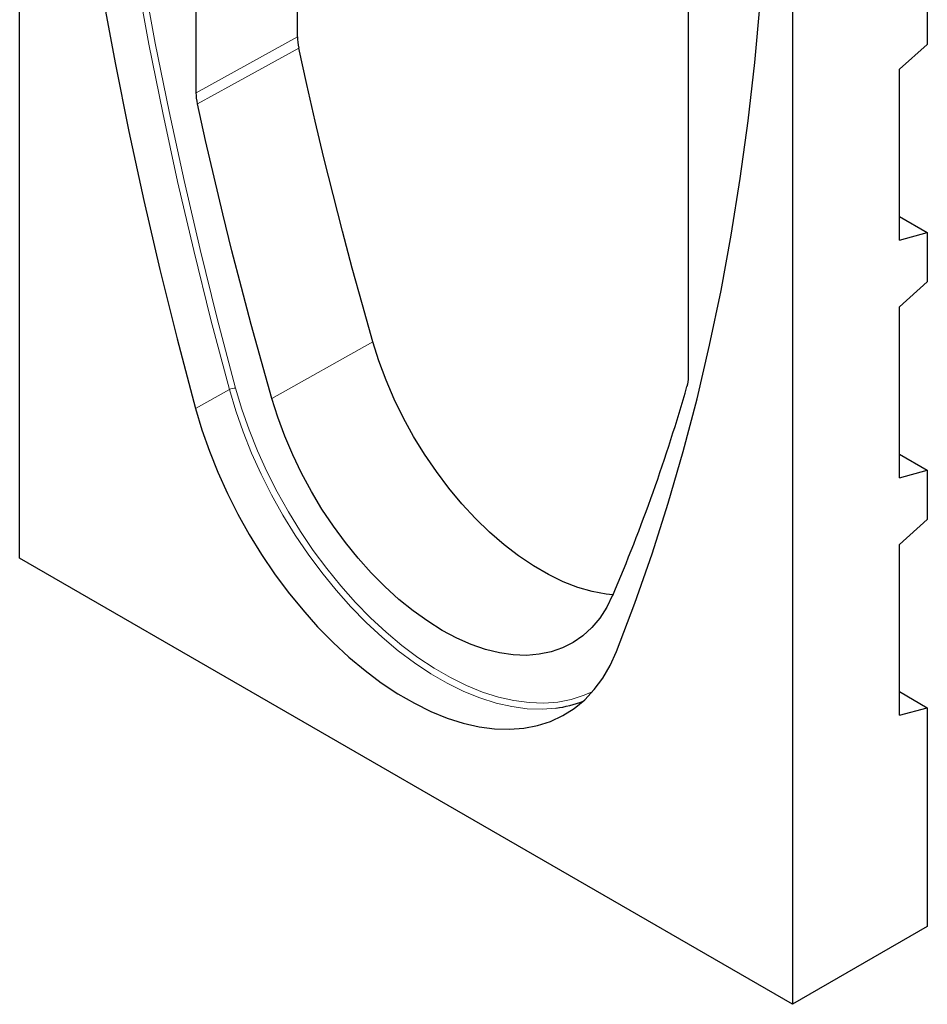
# Model space of a CAD drawing. Units: millimetres. Extents: x -232 to 411, y -72 to 438.
# Drawn here: x -232 to -36, y -72 to 139 of the extents above; entities that cross this region are included whole.
import ezdxf

# ---------------------------------------------------------------- set-up
doc = ezdxf.new("R2010")
doc.units = ezdxf.units.MM
doc.linetypes.add('SLD-Durchgehend', pattern=[0])
doc.layers.add('133579', color=7, linetype='Continuous')
doc.layers.add('TANGENT_EDGES', color=4, linetype='Continuous', lineweight=25)

# ---------------------------------------------------------------- blocks, each defined once
blk = doc.blocks.new('1035925-M_F_ISOMETRIC VIEW')
at = {"layer": '133579', "linetype": 'SLD-Durchgehend', "lineweight": 25}
for p, q in [((3959.22, 133.19), (3959.22, 414.33)), ((4018.98, 245.24), (4018.98, 338.94)), ((3997.21, 233.22), (3997.21, 327.18)), ((4125.39, 318.41), (4125.39, 37.26)), ((4102.97, 266.12), (4102.97, 172.17)), ((4154.39, 254.23), (4154.39, 243.62)), ((4154.39, 243.62), (4148.38, 238.29)), ((4148.38, 201.55), (4148.38, 238.29)), ((4148.38, 206.63), (4154.39, 203.16)), ((4148.38, 201.55), (4154.39, 203.16)), ((4154.39, 203.16), (4154.39, 192.55)), ((4154.39, 192.55), (4148.38, 187.22)), ((4148.38, 150.47), (4148.38, 187.22)), ((4148.38, 155.55), (4154.39, 152.08)), ((4148.38, 150.47), (4154.39, 152.08)), ((4154.39, 152.08), (4154.39, 141.47)), ((4154.39, 141.47), (4148.38, 136.14)), ((4148.38, 99.4), (4148.38, 136.14)), ((4125.39, 37.26), (3959.22, 133.19)), ((4148.38, 104.48), (4154.39, 101.01)), ((4148.38, 99.4), (4154.39, 101.01)), ((4154.39, 101.01), (4154.39, 54)), ((4154.39, 54), (4125.39, 37.26))]:
    blk.add_line(p, q, dxfattribs=at)
at = {"layer": '133579', "linetype": 'SLD-Durchgehend', "lineweight": 25, "flags": 128}
for points in [[(3964.08, 395.36), (3964.21, 381.81), (3964.6, 368.12), (3965.25, 354.3), (3966.16, 340.35), (3967.33, 326.27), (3968.76, 312.08), (3970.44, 297.78), (3972.39, 283.38), (3974.59, 268.88), (3977.04, 254.29), (3979.75, 239.63), (3982.71, 224.89), (3985.92, 210.09), (3989.39, 195.23), (3993.09, 180.32), (3997.05, 165.36)], [(4087.57, 113.11), (4091.52, 123.5), (4095.23, 134.12), (4098.7, 144.99), (4101.91, 156.08), (4104.87, 167.4), (4107.58, 178.94), (4110.03, 190.69), (4112.23, 202.64), (4114.18, 214.8), (4115.86, 227.16), (4117.29, 239.7), (4118.46, 252.43), (4119.37, 265.33), (4120.02, 278.4), (4120.41, 291.64), (4120.54, 305.03)], [(4035.17, 179.68), (4032.92, 187.62), (4030.75, 195.55), (4028.65, 203.47), (4026.62, 211.37), (4024.66, 219.26), (4022.78, 227.14), (4020.98, 235), (4019.25, 242.84)], [(4013.44, 167.5), (4011.19, 175.46), (4009.01, 183.41), (4006.9, 191.35), (4004.86, 199.27), (4002.91, 207.18), (4001.02, 215.08), (3999.21, 222.96), (3997.48, 230.83)], [(4086.79, 125.31), (4085.36, 125.46), (4082.33, 126.02), (4079.24, 126.9), (4076.08, 128.12), (4072.9, 129.66), (4069.7, 131.5), (4066.52, 133.64), (4063.37, 136.06), (4060.27, 138.75), (4057.24, 141.69), (4054.32, 144.86), (4051.5, 148.23), (4048.82, 151.78), (4046.29, 155.5), (4043.93, 159.35), (4041.75, 163.3), (4039.78, 167.34), (4038.02, 171.44), (4036.48, 175.56), (4035.17, 179.68)], [(4086.73, 125.19), (4085.46, 122.62), (4083.96, 120.31), (4082.25, 118.26), (4080.34, 116.5), (4078.23, 115.04), (4075.95, 113.88), (4073.5, 113.03), (4070.91, 112.5), (4068.19, 112.28), (4065.35, 112.39), (4062.41, 112.82), (4059.4, 113.56), (4056.33, 114.62), (4053.22, 115.99), (4050.09, 117.65), (4046.96, 119.6), (4043.85, 121.83), (4040.78, 124.32), (4037.76, 127.05), (4034.83, 130.01), (4031.99, 133.18), (4029.27, 136.54), (4026.67, 140.06), (4024.23, 143.74), (4021.94, 147.53), (4019.84, 151.43), (4017.93, 155.4), (4016.22, 159.41), (4014.72, 163.46), (4013.44, 167.5)], [(3997.05, 165.36), (3998.41, 160.79), (4000.01, 156.2), (4001.84, 151.63), (4003.89, 147.09), (4006.15, 142.62), (4008.6, 138.24), (4011.23, 133.97), (4014.04, 129.83), (4016.99, 125.84), (4020.08, 122.04), (4023.3, 118.43), (4026.61, 115.04), (4030.01, 111.89), (4033.48, 108.99), (4036.99, 106.36), (4040.53, 104.02), (4044.09, 101.97), (4047.63, 100.22), (4051.14, 98.79), (4054.61, 97.69), (4058.01, 96.92), (4061.32, 96.48), (4064.54, 96.38), (4067.63, 96.61), (4070.58, 97.18), (4073.38, 98.09), (4076.02, 99.32), (4078.47, 100.87), (4080.73, 102.74), (4082.78, 104.91), (4084.6, 107.37), (4086.21, 110.11), (4087.57, 113.11)]]:
    blk.add_lwpolyline(points, dxfattribs=at)
at = {"layer": '133579', "linetype": 'SLD-Durchgehend', "lineweight": 25}
for centre, radius, start, end in [((3740.72, 273.52), 376.47, 336.7949, 344.0521), ((4071.44, 125.28), 24.54, 277.2386, 291.3787)]:
    blk.add_arc(centre, radius, start, end, dxfattribs=at)
for points in [[(4018.98, 245.24), (4018.98, 244.48), (4019.07, 243.68), (4019.25, 242.84)], [(3997.48, 230.83), (3997.3, 231.66), (3997.21, 232.46), (3997.21, 233.22)], [(4102.97, 172.17), (4102.97, 171.41), (4102.88, 170.71), (4102.7, 170.09)]]:
    blk.add_open_spline(points, degree=3, dxfattribs=at)
at = {"layer": 'TANGENT_EDGES', "linetype": 'SLD-Durchgehend', "lineweight": 18}
for p, q in [((4035.17, 179.68), (4013.44, 167.5)), ((3997.05, 165.36), (4004.31, 169.43))]:
    blk.add_line(p, q, dxfattribs=at)
at = {"layer": 'TANGENT_EDGES', "linetype": 'SLD-Durchgehend', "lineweight": 18, "flags": 128}
for points in [[(4004.31, 169.43), (4000.36, 184.38), (3996.65, 199.29), (3993.19, 214.14), (3989.98, 228.94), (3987.02, 243.67), (3984.31, 258.33), (3981.86, 272.91), (3979.66, 287.4), (3977.72, 301.8), (3976.03, 316.09), (3974.6, 330.28), (3973.43, 344.35), (3972.52, 358.3), (3971.87, 372.12), (3971.48, 385.8), (3971.35, 399.34)], [(3972.75, 399.33), (3972.88, 385.81), (3973.27, 372.15), (3973.92, 358.35), (3974.83, 344.42), (3975.99, 330.36), (3977.42, 316.2), (3979.1, 301.92), (3981.04, 287.54), (3983.24, 273.07), (3985.69, 258.51), (3988.39, 243.87), (3991.35, 229.16), (3994.56, 214.38), (3998.01, 199.55), (4001.72, 184.66), (4005.66, 169.73)], [(3997.21, 233.22), (4008.09, 239.23), (4018.98, 245.24)], [(4019.25, 242.84), (4004.74, 234.84), (3997.48, 230.83)], [(4074.53, 100.93), (4071.54, 100.71), (4068.34, 100.81), (4065.04, 101.25), (4061.65, 102.02), (4058.2, 103.12), (4054.7, 104.54), (4051.17, 106.28), (4047.63, 108.32), (4044.1, 110.66), (4040.6, 113.28), (4037.15, 116.16), (4033.76, 119.31), (4030.46, 122.68), (4027.26, 126.27), (4024.18, 130.06), (4021.23, 134.03), (4018.44, 138.15), (4015.82, 142.41), (4013.38, 146.78), (4011.13, 151.23), (4009.09, 155.75), (4007.27, 160.3), (4005.67, 164.87), (4004.31, 169.43)], [(4005.66, 169.73), (4007, 165.24), (4008.57, 160.74), (4010.37, 156.25), (4012.38, 151.8), (4014.6, 147.41), (4017, 143.11), (4019.59, 138.91), (4022.34, 134.85), (4025.24, 130.94), (4028.27, 127.21), (4031.42, 123.67), (4034.68, 120.34), (4038.02, 117.25), (4041.42, 114.4), (4044.87, 111.82), (4048.34, 109.52), (4051.83, 107.5), (4055.31, 105.79), (4058.76, 104.39), (4062.16, 103.31), (4065.5, 102.55), (4068.75, 102.12), (4071.9, 102.02), (4074.94, 102.25), (4077.84, 102.81), (4080.59, 103.7), (4082.45, 104.53)]]:
    blk.add_lwpolyline(points, dxfattribs=at)
at = {"layer": 'TANGENT_EDGES', "linetype": 'SLD-Durchgehend', "lineweight": 18}
blk.add_arc((4005.5, 167.28), 2.45, 86.154, 118.9342, dxfattribs=at)

msp = doc.modelspace()

# ---------------------------------------------------------------- block references
at = {"layer": '133579'}
msp.add_blockref('1035925-M_F_ISOMETRIC VIEW', (-4190.77, -109.54), dxfattribs=at)

doc.saveas('drawing.dxf')
